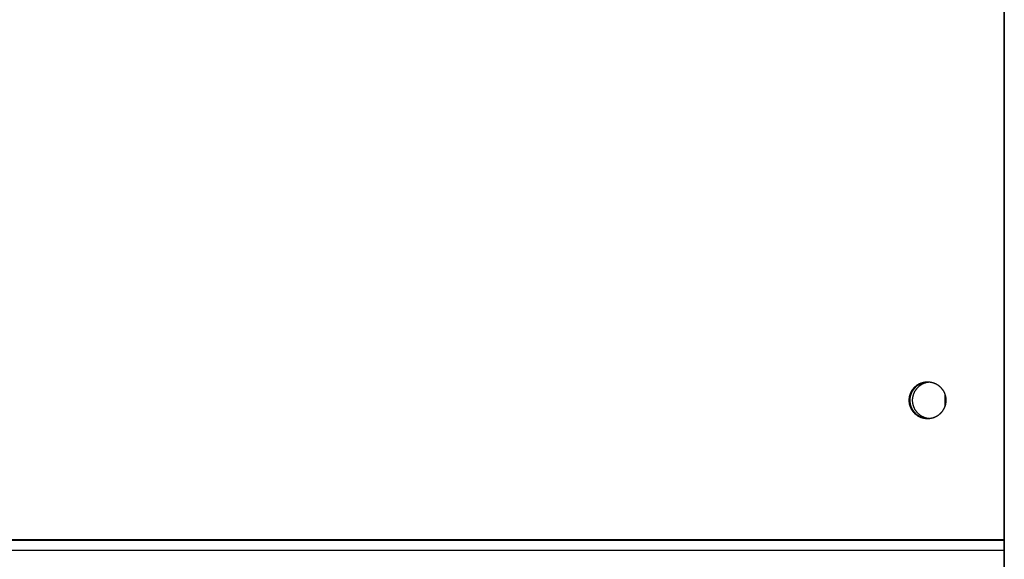
# Model space of a CAD drawing. Extents: x 8356 to 13455, y -3291 to 1379.
# Drawn here: x 10531 to 10672, y -147 to -70 of the extents above; entities that cross this region are included whole.
import ezdxf

# ---------------------------------------------------------------- set-up
doc = ezdxf.new("R2010")
doc.units = 0
doc.header["$LTSCALE"] = 5
doc.linetypes.add('AUSGEZOGEN', pattern=[0])
doc.layers.add('VLB', color=7, linetype='AUSGEZOGEN')

msp = doc.modelspace()

# ---------------------------------------------------------------- linework, layer by layer
at = {"layer": 'VLB'}
for p, q in [((10672.45284846702, 153.8017418651229), (10672.45284846702, -144.1982581348771)), ((10672.36375304912, 13.93107104552314), (10672.36375304912, -144.1982581348771)), ((10672.36375304912, 13.80174186512295), (10672.36375304912, -144.327587315177)), ((10672.45284846702, 13.80174186512295), (10672.45284846702, -281.4029058398769)), ((10663.92598748462, -123.3283481408769), (10663.92594333582, -125.068254892577)), ((10672.45284846702, -144.1982581348771), (9669.363753049121, -144.1982581348771)), ((10672.45284846702, -144.327587315177), (9669.363753049121, -144.327587315177)), ((10672.45284846702, -145.1467393594769), (10672.40150174812, -145.7596619132769)), ((10672.40150174812, -145.7596619132769), (9669.401501748122, -145.7596619132769)), ((10672.40150174812, -145.7596619132769), (10672.40150174812, -158.918364450077))]:
    msp.add_line(p, q, dxfattribs=at)
for points, start_tangent, end_tangent in [([(10658.80945765982, -124.1982581348771), (10658.81164737542, -124.0901683817769), (10658.81821287782, -123.9822585334769), (10658.82914323922, -123.8747081951769), (10658.84442026722, -123.767696373777), (10658.86401853472, -123.661401179977), (10658.88790542232, -123.5559995315768), (10658.91604117262, -123.4516668591768), (10658.94837895642, -123.3485768143769), (10658.98486495072, -123.2469009802769), (10659.02543842822, -123.146808586177), (10659.07003185832, -123.048466226177), (10659.11857101962, -122.952037581277), (10659.17097512352, -122.8576831475768), (10659.22715694862, -122.765559968577), (10659.28702298572, -122.6758213742769), (10659.35047359372, -122.588616725777), (10659.41740316532, -122.5040911664769), (10659.48770030302, -122.4223853809769), (10659.56124800402, -122.343635360377), (10659.63792385542, -122.267972176377), (10659.71760023792, -122.1955217627769), (10659.80014453802, -122.1264047062768), (10659.88541936882, -122.0607360453769), (10659.97328279882, -121.9986250789768), (10660.06358858802, -121.940175184777), (10660.15618643132, -121.8854836467769), (10660.25092220882, -121.8346414936768), (10660.34763824202, -121.787733347177), (10660.44617355682, -121.7448372812769), (10660.54636415082, -121.706024692277), (10660.64804326662, -121.671360179977), (10660.75104166932, -121.6409014398769), (10660.85518792842, -121.6146991675769), (10660.96030870272, -121.592796974277), (10661.06622902892, -121.5752313138769), (10661.17277261312, -121.562031422777), (10661.27976212422, -121.553219270877), (10661.38701948852, -121.5488095251769), (10661.44069283772, -121.5482581550768)], (0, 1), (1, 0)), ([(10658.87472714582, -123.611679750677), (10658.90061882762, -123.506759384577), (10658.93073821192, -123.4029899499769), (10658.96503516802, -123.300544160677), (10659.00345261192, -123.199592527777), (10659.04592660172, -123.100303075177), (10659.09238644352, -123.002841060377), (10659.14275480952, -122.907368699377), (10659.19694786672, -122.8140448964768), (10659.25487541592, -122.723024979877), (10659.31644104242, -122.634460443277), (10659.38154227652, -122.5484986935769), (10659.45007076342, -122.4652828056769), (10659.52191244442, -122.3849512841769), (10659.59694774592, -122.307637832977), (10659.67505177922, -122.2334711326769), (10659.75609454782, -122.1625746263769), (10659.83994116392, -122.095066314477), (10659.92645207332, -122.031058557777), (10660.01548328702, -121.970657890877), (10660.10688662132, -121.913964844777), (10660.20050994442, -121.861073779377), (10660.29619742962, -121.8120727266769), (10660.39378981442, -121.7670432441769), (10660.49312466602, -121.726060278877), (10660.59403665132, -121.689192042877), (10660.69635781232, -121.656499899877), (10660.79991784542, -121.6280382625769), (10660.90454438532, -121.603854502577), (10661.01006329142, -121.583988871377), (10661.11629893792, -121.5684744333769), (10661.22307450592, -121.557337010777), (10661.33021227832, -121.550595140777), (10661.43753393462, -121.5482600445769), (10661.44069203722, -121.5482581351769)], (0.219858959309356, 0.9755316694046416), (0.9999999999999897, 1.444968443022473e-07)), ([(10658.94134658982, -124.1982581348771), (10658.94423849702, -124.074046639277), (10658.95290786142, -123.9501081875769), (10658.96733562612, -123.826715223277), (10658.98749007552, -123.7041389909768), (10659.01332690582, -123.5826489397768), (10659.04478932222, -123.4625121311769), (10659.08180816332, -123.343992651977), (10659.12430205372, -123.227351033677), (10659.17217758272, -123.112843679977), (10659.22532950932, -123.0007223027769), (10659.28364099432, -122.8912333691769), (10659.34698385612, -122.784617559777), (10659.41521885362, -122.6811092390769), (10659.48819599132, -122.580935940977), (10659.56575484972, -122.4843178679769), (10659.64772493762, -122.3914674077769), (10659.73392606692, -122.3025886655769), (10659.82416874882, -122.2178770163769), (10659.91825461042, -122.137518674677), (10660.01597683042, -122.061690285577), (10660.11712059432, -121.9905585362769), (10660.22146356612, -121.9242797897768), (10660.32877637732, -121.862999741277), (10660.43882313112, -121.806853097477), (10660.55136192072, -121.7559632809769), (10660.66614536162, -121.7104421585768), (10660.78292113482, -121.670389795677), (10660.90143254182, -121.635894235977), (10661.02141906892, -121.6070313082769), (10661.14261695952, -121.5838644594769), (10661.26475979452, -121.5664446153769), (10661.38757907732, -121.5548100685769), (10661.44088876522, -121.5515747479769)], (0, 1), (0.9987305027396957, 0.05037244184387766)), ([(10658.96417444752, -123.6101205943769), (10658.98971424552, -123.506759384577), (10659.01983362982, -123.4029899499769), (10659.05413058592, -123.300544160677), (10659.09254802982, -123.199592527777), (10659.13502201962, -123.100303075177), (10659.18148186142, -123.002841060377), (10659.23185022742, -122.907368699377), (10659.28604328462, -122.8140448964768), (10659.34397083382, -122.723024979877), (10659.40553646032, -122.634460443277), (10659.47063769442, -122.5484986935769), (10659.53916618132, -122.4652828056769), (10659.61100786232, -122.3849512841769), (10659.68604316382, -122.307637832977), (10659.76414719712, -122.2334711326769), (10659.84518996572, -122.1625746263769), (10659.92903658182, -122.095066314477), (10660.01554749122, -122.031058557777), (10660.10457870492, -121.970657890877), (10660.19598203922, -121.913964844777), (10660.28960536232, -121.861073779377), (10660.38529284752, -121.8120727266769), (10660.48288523232, -121.7670432441769), (10660.58222008392, -121.726060278877), (10660.68313206922, -121.689192042877), (10660.78545323022, -121.656499899877), (10660.88901326332, -121.6280382625769), (10660.99363980322, -121.603854502577), (10661.09915870932, -121.583988871377), (10661.20539435582, -121.5684744333769), (10661.31216992382, -121.557337010777), (10661.41930769622, -121.550595140777), (10661.44074039232, -121.549776129777)], (0.2204439126908068, 0.9753996521208976), (0.9994190023013748, 0.0340831019557323)), ([(10658.96452365432, -123.6085776642769), (10658.97700084022, -123.5559995315768), (10659.00513659052, -123.4516668591768), (10659.03747437432, -123.3485768143769), (10659.07396036862, -123.2469009802769), (10659.11453384612, -123.146808586177), (10659.15912727622, -123.048466226177), (10659.20766643752, -122.952037581277), (10659.26007054142, -122.8576831475768), (10659.31625236652, -122.765559968577), (10659.37611840362, -122.6758213742769), (10659.43956901162, -122.588616725777), (10659.50649858332, -122.5040911664769), (10659.57679572092, -122.4223853809769), (10659.65034342192, -122.343635360377), (10659.72701927332, -122.267972176377), (10659.80669565582, -122.1955217627769), (10659.88923995592, -122.1264047062768), (10659.97451478672, -122.0607360453769), (10660.06237821672, -121.9986250789768), (10660.15268400592, -121.940175184777), (10660.24528184922, -121.8854836467769), (10660.34001762672, -121.8346414936768), (10660.43673365992, -121.787733347177), (10660.53526897472, -121.7448372812769), (10660.63545956872, -121.706024692277), (10660.73713868452, -121.671360179977), (10660.84013708722, -121.6409014398769), (10660.94428334632, -121.6146991675769), (10661.04940412062, -121.592796974277), (10661.15532444682, -121.5752313138769), (10661.26186803102, -121.562031422777), (10661.36885754212, -121.553219270877), (10661.44073843512, -121.549776204077)], (0.2210224856710468, 0.9752687121136369), (0.9994189415474245, 0.03408488339757128)), ([(10659.29863807012, -124.1982581348771), (10659.30152997722, -124.074046639277), (10659.31019934172, -123.9501081875769), (10659.32462710632, -123.826715223277), (10659.34478155582, -123.7041389909768), (10659.37061838612, -123.5826489397768), (10659.40208080252, -123.4625121311769), (10659.43909964362, -123.343992651977), (10659.48159353402, -123.227351033677), (10659.52946906302, -123.112843679977), (10659.58262098962, -123.0007223027769), (10659.64093247452, -122.8912333691769), (10659.70427533642, -122.784617559777), (10659.77251033392, -122.6811092390769), (10659.84548747162, -122.580935940977), (10659.92304633002, -122.4843178679769), (10660.00501641792, -122.3914674077769), (10660.09121754722, -122.3025886655769), (10660.18146022912, -122.2178770163769), (10660.27554609062, -122.137518674677), (10660.37326831072, -122.061690285577), (10660.47441207462, -121.9905585362769), (10660.57875504642, -121.9242797897768), (10660.68606785762, -121.862999741277), (10660.79611461142, -121.806853097477), (10660.90865340102, -121.7559632809769), (10661.02343684192, -121.7104421585768), (10661.14021261512, -121.670389795677), (10661.25872402212, -121.635894235977), (10661.37871054922, -121.6070313082769), (10661.49990843982, -121.5838644594769), (10661.62205127472, -121.5664446153769), (10661.68461405302, -121.5597869573769)], (0, 1), (0.9955873278368259, 0.09383961130955738)), ([(10661.44069203722, -121.5482581351769), (10661.48786115922, -121.5486839810769)], (0.9999999999999896, 1.441542757375e-07), (0.9998370096654304, -0.0180541990487052)), ([(10661.44069283772, -121.5482581550768), (10661.48524187382, -121.548637979977)], (1, 0), (0.9998546183055769, -0.01705116573755143)), ([(10661.44088876522, -121.5515747479769), (10661.44915806022, -121.551170807677)], (0.9987305028822022, 0.05037243901840999), (0.9988851037354841, 0.04720751566595514)), ([(10661.44915806022, -121.551170807677), (10661.50556662432, -121.5491153625769)], (0.9988851036787375, 0.04720751686667777), (0.9996718574493803, 0.02561596033151984)), ([(10661.48524187382, -121.548637979977), (10661.49277868332, -121.548777387377)], (0.9998546183387009, -0.01705116379520911), (0.9998012534069175, -0.01993624051712984)), ([(10661.48786115922, -121.5486839810769), (10661.49277868292, -121.548777407477)], (0.9998370096162809, -0.01805420177058899), (0.9998012527623852, -0.01993627284036416)), ([(10661.49277868332, -121.548777387377), (10661.49436618682, -121.5488095251769), (10661.60162355122, -121.553219270877), (10661.70861306222, -121.562031422777), (10661.81515664652, -121.5752313138769), (10661.92107697272, -121.592796974277), (10662.02619774692, -121.6146991675769), (10662.13034400602, -121.6409014398769), (10662.23334240882, -121.671360179977), (10662.33502152462, -121.706024692277), (10662.43521211852, -121.7448372812769), (10662.53374743332, -121.787733347177), (10662.63046346662, -121.8346414936768), (10662.72519924402, -121.8854836467769), (10662.81779708732, -121.940175184777), (10662.90810287652, -121.9986250789768), (10662.99596630652, -122.0607360453769), (10663.08124113742, -122.1264047062768), (10663.16378543742, -122.1955217627769), (10663.24346181992, -122.267972176377), (10663.32013767132, -122.343635360377), (10663.39368537232, -122.4223853809769), (10663.46398251002, -122.5040911664769), (10663.53091208162, -122.588616725777), (10663.59436268972, -122.6758213742769), (10663.65422872682, -122.765559968577), (10663.71041055182, -122.8576831475768), (10663.76281465572, -122.952037581277), (10663.81135381712, -123.048466226177), (10663.85594724712, -123.146808586177), (10663.89652072462, -123.2469009802769), (10663.93300671892, -123.3485768143769), (10663.96534450282, -123.4516668591768), (10663.99348025302, -123.5559995315768), (10664.01736714062, -123.661401179977), (10664.03696540812, -123.767696373777), (10664.05224243612, -123.8747081951769), (10664.06317279752, -123.9822585334769), (10664.06973829992, -124.0901683817769), (10664.07192753642, -124.1966591608768)], (0.9998012534876352, -0.01993623646915201), (0.0005992676107994946, -0.9999998204391493)), ([(10661.49277868292, -121.548777407477), (10661.54486084862, -121.550335608677), (10661.65201438522, -121.5568183784769), (10661.75881619802, -121.567697564077), (10661.86508852582, -121.582955058077), (10661.97065448892, -121.6025654660768), (10662.07533838312, -121.6264961482768), (10662.17896597252, -121.654707274477), (10662.28136477902, -121.6871518900768), (10662.38236437012, -121.723775994177), (10662.48179664192, -121.764518629677), (10662.57949609912, -121.809311984377), (10662.67530013072, -121.8580815041769), (10662.76904928022, -121.9107460169769), (10662.86058751162, -121.9672178679768), (10662.94976246842, -122.027403065377), (10663.03642572782, -122.091201436677), (10663.12043304722, -122.158506795977), (10663.20164460482, -122.229207120077), (10663.27992523202, -122.303184735277), (10663.35514463842, -122.3803165131769), (10663.42717762872, -122.4604740753769), (10663.49590431112, -122.543524007777), (10663.56121029692, -122.6293280816769), (10663.62298689062, -122.7177434849768), (10663.68113127122, -122.8086230586769), (10663.73554666322, -122.9018155428769), (10663.78614249742, -122.9971658277768), (10663.83283456222, -123.094515212377), (10663.87554514312, -123.193701668077), (10663.91420315262, -123.294560108877), (10663.94874424842, -123.3969226658769), (10663.97911094012, -123.5006189666769), (10664.00525268542, -123.6054764189769), (10664.02712597392, -123.7113204979769), (10664.04469439972, -123.8179750365769), (10664.05792872192, -123.925262518977), (10664.06680691322, -124.0330043755769), (10664.07131419692, -124.141021280677), (10664.07192610182, -124.195076703877)], (0.9998012526571632, -0.01993627811722516), (0.001192042140695442, -0.999999289517515)), ([(10661.44069363822, -126.848258134577), (10661.33652482672, -126.8461806610769), (10661.22937129012, -126.839697891277), (10661.12256947732, -126.8288187056769), (10661.01629714952, -126.8135612116769), (10660.91073118642, -126.793950803677), (10660.80604729222, -126.770020121477), (10660.70241970292, -126.7418089952769), (10660.60002089632, -126.709364379677), (10660.49902130522, -126.6727402755769), (10660.39958903352, -126.6319976400769), (10660.30188957622, -126.5872042853769), (10660.20608554472, -126.538434765577), (10660.11233639512, -126.485770252777), (10660.02079816372, -126.429298401777), (10659.93162320692, -126.3691132043768), (10659.84495994752, -126.3053148330769), (10659.76095262812, -126.2380094737769), (10659.67974107052, -126.1673091496768), (10659.60146044332, -126.0933315344769), (10659.52624103692, -126.016199756577), (10659.45420804662, -125.936042194377), (10659.38548136422, -125.8529922619769), (10659.32017537842, -125.7671881880769), (10659.25839878472, -125.678772784777), (10659.20025440412, -125.587893211077), (10659.14583901222, -125.494700726877), (10659.09524317792, -125.399350441977), (10659.04855111322, -125.3020010573769), (10659.00584053222, -125.2028146016769), (10658.96718252272, -125.1019561608769), (10658.93264142692, -124.999593603877), (10658.90227473522, -124.8958973030769), (10658.87613299002, -124.791039850777), (10658.85425970152, -124.685195771777), (10658.83669127572, -124.578541233177), (10658.82345695352, -124.4712537507769), (10658.81457876212, -124.363511894177), (10658.81007147852, -124.2554949890769), (10658.80994260452, -124.147382818777), (10658.81419235462, -124.0393553254769), (10658.82281365562, -123.9315923101769), (10658.83579215812, -123.8242731338769), (10658.85310626072, -123.717576418677), (10658.87472714582, -123.611679750677)], (-0.9999999999999897, -1.443884107335925e-07), (0.2198589593088852, 0.9755316694047477)), ([(10661.44069283772, -126.848258114577), (10661.38701948852, -126.847706744577), (10661.27976212422, -126.8432969987769), (10661.17277261312, -126.8344848468769), (10661.06622902892, -126.821284955877), (10660.96030870272, -126.8037192954769), (10660.85518792842, -126.781817102177), (10660.75104166932, -126.755614829877), (10660.64804326662, -126.7251560897769), (10660.54636415082, -126.6904915773769), (10660.44617355682, -126.6516789883769), (10660.34763824202, -126.6087829225769), (10660.25092220882, -126.561874776077), (10660.15618643132, -126.5110326229769), (10660.06358858802, -126.4563410849769), (10659.97328279882, -126.397891190677), (10659.88541936882, -126.335780224377), (10659.80014453802, -126.270111563377), (10659.71760023792, -126.2009945068769), (10659.63792385542, -126.1285440933768), (10659.56124800402, -126.0528809092768), (10659.48770030302, -125.9741308886769), (10659.41740316532, -125.8924251031769), (10659.35047359372, -125.8078995438768), (10659.28702298572, -125.7206948953769), (10659.22715694862, -125.630956301077), (10659.17097512352, -125.538833122177), (10659.11857101962, -125.4444786883769), (10659.07003185832, -125.3480500434769), (10659.02543842822, -125.249707683477), (10658.98486495072, -125.149615289477), (10658.94837895642, -125.0479394552769), (10658.91604117262, -124.944849410477), (10658.88790542232, -124.840516738177), (10658.86401853472, -124.7351150897769), (10658.84442026722, -124.6288198959769), (10658.82914323922, -124.5218080745769), (10658.81821287782, -124.414257736277), (10658.81164737542, -124.3063478878769), (10658.80945765982, -124.1982581348771)], (-1, 0), (0, 1)), ([(10658.89855307772, -124.1982581348771), (10658.89867391122, -124.172863947477)], (0, 1), (0.009515979400769902, 0.9999547220429754)), ([(10658.89855309512, -124.198258407177), (10658.89867390052, -124.1728639475768)], (-1.81139144148177e-07, 0.9999999999999836), (0.009514364735465814, 0.9999547374074891)), ([(10658.89855355682, -124.1998571089769), (10658.89855307772, -124.1982581348771)], (-0.0005992581555129741, 0.9999998204448155), (0, 1)), ([(10658.89855357422, -124.1998571089769), (10658.89855309512, -124.198258407177)], (-0.0005991736219270751, 0.9999998204954693), (-1.876522446117033e-07, 0.9999999999999825)), ([(10661.44074003452, -126.8467401201769), (10661.36885754212, -126.8432969987769), (10661.26186803102, -126.8344848468769), (10661.15532444682, -126.821284955877), (10661.04940412062, -126.8037192954769), (10660.94428334632, -126.781817102177), (10660.84013708722, -126.755614829877), (10660.73713868452, -126.7251560897769), (10660.63545956872, -126.6904915773769), (10660.53526897472, -126.6516789883769), (10660.43673365992, -126.6087829225769), (10660.34001762672, -126.561874776077), (10660.24528184922, -126.5110326229769), (10660.15268400592, -126.4563410849769), (10660.06237821672, -126.397891190677), (10659.97451478672, -126.335780224377), (10659.88923995592, -126.270111563377), (10659.80669565582, -126.2009945068769), (10659.72701927332, -126.1285440933768), (10659.65034342192, -126.0528809092768), (10659.57679572092, -125.9741308886769), (10659.50649858332, -125.8924251031769), (10659.43956901162, -125.8078995438768), (10659.37611840362, -125.7206948953769), (10659.31625236652, -125.630956301077), (10659.26007054142, -125.538833122177), (10659.20766643752, -125.4444786883769), (10659.15912727622, -125.3480500434769), (10659.11453384612, -125.249707683477), (10659.07396036862, -125.149615289477), (10659.03747437432, -125.0479394552769), (10659.00513659052, -124.944849410477), (10658.97700084022, -124.840516738177), (10658.95311395262, -124.7351150897769), (10658.93351568512, -124.6288198959769), (10658.91823865712, -124.5218080745769), (10658.90730829572, -124.414257736277), (10658.90074279332, -124.3063478878769), (10658.89855355682, -124.1998571089769)], (-0.9994189624247045, 0.03408427123949144), (-0.0005992676459398276, 0.9999998204391282)), ([(10658.89855499152, -124.2014395658769), (10658.89855357422, -124.1998571089769)], (-0.001192069910857192, 0.9999992894844114), (-0.0005991313824617882, 0.9999998205207772)), ([(10661.44073809382, -126.846740065077), (10661.42562024462, -126.8461806610769), (10661.31846670802, -126.839697891277), (10661.21166489522, -126.8288187056769), (10661.10539256742, -126.8135612116769), (10660.99982660432, -126.793950803677), (10660.89514271012, -126.770020121477), (10660.79151512082, -126.7418089952769), (10660.68911631422, -126.709364379677), (10660.58811672312, -126.6727402755769), (10660.48868445142, -126.6319976400769), (10660.39098499412, -126.5872042853769), (10660.29518096262, -126.538434765577), (10660.20143181302, -126.485770252777), (10660.10989358162, -126.429298401777), (10660.02071862482, -126.3691132043768), (10659.93405536542, -126.3053148330769), (10659.85004804602, -126.2380094737769), (10659.76883648842, -126.1673091496768), (10659.69055586122, -126.0933315344769), (10659.61533645482, -126.016199756577), (10659.54330346452, -125.936042194377), (10659.47457678212, -125.8529922619769), (10659.40927079632, -125.7671881880769), (10659.34749420262, -125.678772784777), (10659.28934982202, -125.587893211077), (10659.23493443012, -125.494700726877), (10659.18433859582, -125.399350441977), (10659.13764653112, -125.3020010573769), (10659.09493595012, -125.2028146016769), (10659.05627794062, -125.1019561608769), (10659.02173684482, -124.999593603877), (10658.99137015312, -124.8958973030769), (10658.96522840792, -124.791039850777), (10658.94335511942, -124.685195771777), (10658.92578669362, -124.578541233177), (10658.91255237142, -124.4712537507769), (10658.90367418002, -124.363511894177), (10658.89916689642, -124.2554949890769), (10658.89855499152, -124.2014395658769)], (-0.9994189704427665, 0.03408403613307471), (-0.001192042137238573, 0.9999992895175192)), ([(10658.89867391122, -124.172863947477), (10658.90074279332, -124.0901683817769), (10658.90730829572, -123.9822585334769), (10658.91823865712, -123.8747081951769), (10658.93351568512, -123.767696373777), (10658.95311395262, -123.661401179977), (10658.95835909292, -123.636471359777)], (0.009515980211118245, 0.9999547220352638), (0.2105611315175168, 0.9775806922674277)), ([(10658.89867390052, -124.1728639475768), (10658.89903802242, -124.147382818777), (10658.90328777252, -124.0393553254769), (10658.91190907352, -123.9315923101769), (10658.92488757602, -123.8242731338769), (10658.94220167862, -123.717576418677), (10658.95835910342, -123.636471362277)], (0.009514364169240064, 0.9999547374128768), (0.2105595443483794, 0.9775810341264825)), ([(10661.44089036142, -126.844941602177), (10661.38757907732, -126.841706201177), (10661.26475979452, -126.830071654377), (10661.14261695952, -126.812651810277), (10661.02141906892, -126.789484961477), (10660.90143254182, -126.760622033677), (10660.78292113482, -126.726126473977), (10660.66614536162, -126.686074111077), (10660.55136192072, -126.640552988777), (10660.43882313112, -126.5896631722769), (10660.32877637732, -126.5335165284769), (10660.22146356612, -126.472236479877), (10660.11712059432, -126.405957733477), (10660.01597683042, -126.3348259841769), (10659.91825461042, -126.258997594977), (10659.82416874882, -126.178639253277), (10659.73392606692, -126.093927604077), (10659.64772493762, -126.005048861977), (10659.56575484972, -125.912198401677), (10659.48819599132, -125.8155803287768), (10659.41521885362, -125.7154070305769), (10659.34698385612, -125.6118987099769), (10659.28364099432, -125.5052829004769), (10659.22532950932, -125.395793966977), (10659.17217758272, -125.2836725897769), (10659.12430205372, -125.1691652359768), (10659.08180816332, -125.0525236177768), (10659.04478932222, -124.9340041384769), (10659.01332690582, -124.813867329977), (10658.98749007552, -124.692377278677), (10658.96733562612, -124.5698010463771), (10658.95290786142, -124.4464080820769), (10658.94423849702, -124.3224696303769), (10658.94134658982, -124.1982581348771)], (-0.9987305335515178, 0.05037183093655443), (0, 1)), ([(10658.95835909292, -123.636471359777), (10658.96382264082, -123.6116794886768)], (0.2105611302763085, 0.9775806925347715), (0.2198591375998059, 0.9755316292226868)), ([(10658.95835910342, -123.636471362277), (10658.96382256372, -123.611679750677)], (0.2105595433923241, 0.9775810343324056), (0.2198589614361087, 0.975531668925328)), ([(10658.96382264082, -123.6116794886768), (10658.96417446462, -123.610120598177)], (0.2198591402407966, 0.975531628627477), (0.2204438238248055, 0.9753996722049367)), ([(10658.96382256372, -123.611679750677), (10658.96417444752, -123.6101205943769)], (0.2198589372784034, 0.9755316743698337), (0.2204438940843629, 0.9753996563260223)), ([(10658.96417446462, -123.610120598177), (10658.96452365432, -123.6085776642769)], (0.2204438186962887, 0.9753996733640001), (0.221022474338166, 0.9752687146819766)), ([(10661.68457658412, -126.836725780377), (10661.62205127472, -126.830071654377), (10661.49990843982, -126.812651810277), (10661.37871054922, -126.789484961477), (10661.25872402212, -126.760622033677), (10661.14021261512, -126.726126473977), (10661.02343684192, -126.686074111077), (10660.90865340102, -126.640552988777), (10660.79611461142, -126.5896631722769), (10660.68606785762, -126.5335165284769), (10660.57875504642, -126.472236479877), (10660.47441207462, -126.405957733477), (10660.37326831072, -126.3348259841769), (10660.27554609062, -126.258997594977), (10660.18146022912, -126.178639253277), (10660.09121754722, -126.093927604077), (10660.00501641792, -126.005048861977), (10659.92304633002, -125.912198401677), (10659.84548747162, -125.8155803287768), (10659.77251033392, -125.7154070305769), (10659.70427533642, -125.6118987099769), (10659.64093247452, -125.5052829004769), (10659.58262098962, -125.395793966977), (10659.52946906302, -125.2836725897769), (10659.48159353402, -125.1691652359768), (10659.43909964362, -125.0525236177768), (10659.40208080252, -124.9340041384769), (10659.37061838612, -124.813867329977), (10659.34478155582, -124.692377278677), (10659.32462710632, -124.5698010463771), (10659.31019934172, -124.4464080820769), (10659.30152997722, -124.3224696303769), (10659.29863807012, -124.1982581348771)], (-0.995585976245331, 0.09385394985631446), (0, 1)), ([(10664.07180718202, -124.2236523207769), (10664.06973829992, -124.3063478878769), (10664.06317279752, -124.414257736277), (10664.05224243612, -124.5218080745769), (10664.03696540812, -124.6288198959769), (10664.01736714062, -124.7351150897769), (10664.01212200242, -124.7600448999769)], (-0.009515979624418745, -0.999954722040847), (-0.2105611277456, -0.977580693079861)), ([(10664.07180719282, -124.223652320677), (10664.07144307092, -124.2491334509768), (10664.06719332072, -124.357160944277), (10664.05857201982, -124.4649239595769), (10664.04559351722, -124.572243135877), (10664.02827941462, -124.6789398510768), (10664.01212199202, -124.760044897477)], (-0.009514363582526884, -0.9999547374184591), (-0.2105595405382809, -0.9775810349471333)), ([(10664.07192801552, -124.1982581348771), (10664.07180718202, -124.2236523207769)], (0, -1), (-0.00951597992534942, -0.9999547220379832)), ([(10664.07192799812, -124.1982578625768), (10664.07180719282, -124.223652320677)], (1.811391541342527e-07, -0.9999999999999837), (-0.0095143652599624, -0.9999547374024987)), ([(10664.07192610182, -124.195076703877), (10664.07192751902, -124.1966591608768)], (0.001192069835526956, -0.9999992894845013), (0.0005991313824617882, -0.9999998205207772)), ([(10664.07192753642, -124.1966591608768), (10664.07192801552, -124.1982581348771)], (0.0005992581929905671, -0.9999998204447931), (0, -1)), ([(10664.07192751902, -124.1966591608768), (10664.07192799812, -124.1982578625768)], (0.0005991736594058294, -0.9999998204954469), (1.876522563494923e-07, -0.9999999999999825)), ([(10664.00630664562, -124.786395675977), (10663.98076684772, -124.8897568851769), (10663.95064746342, -124.9935263197769), (10663.91635050742, -125.0959721090769), (10663.87793306342, -125.1969237419769), (10663.83545907372, -125.2962131945769), (10663.78899923192, -125.3936752093769), (10663.73863086582, -125.4891475703769), (10663.68443780872, -125.582471373277), (10663.62651025952, -125.6734912898769), (10663.56494463292, -125.7620558264769), (10663.49984339882, -125.848017576177), (10663.43131491192, -125.931233464077), (10663.35947323102, -126.011564985577), (10663.28443792942, -126.0888784367769), (10663.20633389612, -126.163045137077), (10663.12529112762, -126.233941643377), (10663.04144451142, -126.3014499552769), (10662.95493360202, -126.3654577119769), (10662.86590238842, -126.4258583788769), (10662.77449905402, -126.4825514249769), (10662.68087573092, -126.5354424903769), (10662.58518824572, -126.584443543077), (10662.48759586092, -126.629473025577), (10662.38826100932, -126.6704559908769), (10662.28734902402, -126.7073242268768), (10662.18502786312, -126.7400163698769), (10662.08146782992, -126.768478007177), (10661.97684129002, -126.7926617671769), (10661.87132238392, -126.8125273983769), (10661.76508673752, -126.828041836377), (10661.65831116942, -126.8391792589769), (10661.55117339712, -126.8459211289769), (10661.48262240352, -126.8479216332769)], (-0.2204439129356937, -0.9753996520655522), (-0.999871201406484, -0.01604931767877705)), ([(10664.00595743902, -124.7879386053769), (10663.99348025302, -124.840516738177), (10663.96534450282, -124.944849410477), (10663.93300671892, -125.0479394552769), (10663.89652072462, -125.149615289477), (10663.85594724712, -125.249707683477), (10663.81135381712, -125.3480500434769), (10663.76281465572, -125.4444786883769), (10663.71041055182, -125.538833122177), (10663.65422872682, -125.630956301077), (10663.59436268972, -125.7206948953769), (10663.53091208162, -125.8078995438768), (10663.46398251002, -125.8924251031769), (10663.39368537232, -125.9741308886769), (10663.32013767132, -126.0528809092768), (10663.24346181992, -126.1285440933768), (10663.16378543742, -126.2009945068769), (10663.08124113742, -126.270111563377), (10662.99596630652, -126.335780224377), (10662.90810287652, -126.397891190677), (10662.81779708732, -126.4563410849769), (10662.72519924402, -126.5110326229769), (10662.63046346662, -126.561874776077), (10662.53374743332, -126.6087829225769), (10662.43521211852, -126.6516789883769), (10662.33502152462, -126.6904915773769), (10662.23334240882, -126.7251560897769), (10662.13034400602, -126.755614829877), (10662.02619774692, -126.781817102177), (10661.92107697272, -126.8037192954769), (10661.81515664652, -126.821284955877), (10661.70861306222, -126.8344848468769), (10661.60162355122, -126.8432969987769), (10661.49436618682, -126.847706744577), (10661.48524187382, -126.8478782897769)], (-0.2210224856894755, -0.9752687121094605), (-0.9998546183252675, -0.017051164582927)), ([(10664.00630662852, -124.7863956721769), (10664.00595743902, -124.7879386053769)], (-0.2204437935588064, -0.9753996790451607), (-0.2210225095948986, -0.9752687066918395)), ([(10664.00665845242, -124.784836781077), (10664.00630662852, -124.7863956721769)], (-0.2198591058440084, -0.9755316363796068), (-0.2204438026295976, -0.9753996769951296)), ([(10664.00665852952, -124.7848365190769), (10664.00630664562, -124.786395675977)], (-0.2198589758457117, -0.9755316656777856), (-0.2204439324160253, -0.9753996476629253)), ([(10664.01212200242, -124.7600448999769), (10664.00665845242, -124.784836781077)], (-0.210561128247285, -0.977580692971803), (-0.2198591355854127, -0.975531629676678)), ([(10664.01212199202, -124.760044897477), (10664.00665852952, -124.7848365190769)], (-0.2105595413639621, -0.9775810347692913), (-0.2198589594217144, -0.975531669379319)), ([(10661.48524187382, -126.8478782897769), (10661.44069283772, -126.848258114577)], (-0.9998546183055769, -0.01705116573755143), (-1, 0)), ([(10661.48262240352, -126.8479216332769), (10661.44385174072, -126.848256225177), (10661.44069363822, -126.848258134577)], (-0.9998712013978203, -0.01604931821853252), (-0.9999999999999896, -1.454786015012284e-07)), ([(10661.47770240712, -126.8477388822769), (10661.47611490642, -126.847706744577), (10661.44074003452, -126.8467401201769)], (-0.9998012534425685, 0.0199362387292361), (-0.9994189624321533, 0.03408427102107892)), ([(10661.44915806022, -126.8453454619769), (10661.44089036142, -126.844941602177)], (-0.9988851034454148, 0.04720752180366147), (-0.9987305333217984, 0.0503718354912352)), ([(10661.50612694462, -126.847415204777), (10661.44915806022, -126.8453454619769)], (-0.9996773311538388, 0.02540144832756843), (-0.9988851037124674, 0.04720751615297406)), ([(10672.36375304912, -144.327587315177), (10672.36821619382, -144.8765338496769), (10672.37370290302, -145.133694526877), (10672.38120246612, -145.370566630977), (10672.39054668422, -145.580994581177), (10672.40150174812, -145.7596619132769)], (0, -1), (0.07230057089248212, -0.9973828890895519))]:
    msp.add_spline(points, degree=3, dxfattribs=dict(at, start_tangent=start_tangent, end_tangent=end_tangent))

doc.saveas('drawing.dxf')
